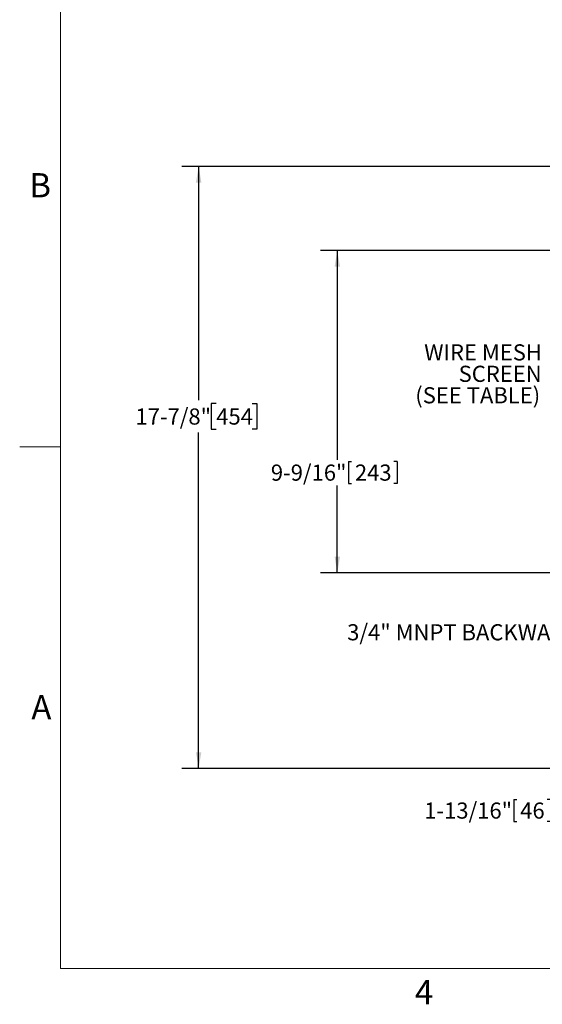
# Model space of a CAD drawing. Units: inches. Extents: x 0.1 to 22.1, y 0.1 to 17.1.
# Drawn here: x 0.1 to 4, y 0.2 to 7.5 of the extents above; entities that cross this region are included whole.
import ezdxf

# ---------------------------------------------------------------- set-up
doc = ezdxf.new("R2010")
doc.units = ezdxf.units.IN
doc.header["$MEASUREMENT"] = 0
doc.layers.add('7', color=7, linetype='Continuous', lineweight=25)
doc.styles.add('SLDTEXTSTYLE0', font='TXT', dxfattribs={"width": 0.75})
doc.styles.add('SLDTEXTSTYLE3', font='TXT', dxfattribs={"width": 0.8625})
doc.dimstyles.new('SLDDIMSTYLE0', dxfattribs={"dimtxt": 0.12, "dimasz": 0.12, "dimexe": 0, "dimexo": 0.0625, "dimgap": 0.03, "dimtad": 0, "dimtih": 1, "dimtoh": 1, "dimdec": 6, "dimlfac": 4, "dimrnd": 1e-09, "dimzin": 12, "dimdsep": 46, "dimlunit": 5, "dimtxsty": 'SLDTEXTSTYLE0', "dimsah": 1, "dimcen": 0.09, "dimadec": 0, "dimazin": 3, "dimtfac": 1, "dimtofl": 0, "dimtmove": 0, "dimatfit": 3, "dimfxl": 0, "dimfrac": 2, "dimtolj": 1, "dimtzin": 12, "dimarcsym": 0})

# ---------------------------------------------------------------- blocks, each defined once
blk = doc.blocks.new('_D_1')
at = {"layer": '7'}
for p, q in [((4.4928, 5.813), (2.3809, 5.813)), ((2.5059, 5.813), (2.5059, 4.2595)), ((2.588, 4.2452), (2.588, 4.0833)), ((2.588, 4.2452), (2.6123, 4.2452)), ((2.9512, 4.2452), (2.9269, 4.2452)), ((2.9512, 4.2452), (2.9512, 4.0833)), ((2.5059, 3.42), (2.5059, 4.069)), ((2.588, 4.0833), (2.6123, 4.0833)), ((2.9512, 4.0833), (2.9269, 4.0833)), ((4.4928, 3.42), (2.3809, 3.42))]:
    blk.add_line(p, q, dxfattribs=at)
for points in [[(2.5059, 5.813), (2.4859, 5.693), (2.5259, 5.693)], [(2.5059, 3.42), (2.5259, 3.54), (2.4859, 3.54)]]:
    blk.add_solid(points, dxfattribs=at)
at = {"layer": '7', "char_height": 0.12, "attachment_point": 1, "style": 'SLDTEXTSTYLE0'}
for s, insert in [('9-9/16"', (2.012, 4.2237)), ('243', (2.6366, 4.2237))]:
    blk.add_mtext(s, dxfattribs=dict(at, insert=insert))
blk = doc.blocks.new('_D_2')
at = {"layer": '7'}
for p, q in [((4.5581, 2.4174), (4.2265, 2.4174)), ((4.3515, 2.4174), (4.3515, 1.967)), ((4.9516, 1.967), (4.2265, 1.967)), ((4.3515, 1.6545), (4.3515, 1.967)), ((3.8166, 1.7355), (3.8166, 1.5736)), ((3.8166, 1.7355), (3.8409, 1.7355)), ((4.091, 1.7355), (4.0667, 1.7355)), ((4.091, 1.7355), (4.091, 1.5736)), ((4.2265, 1.6545), (4.3515, 1.6545)), ((3.8166, 1.5736), (3.8409, 1.5736)), ((4.091, 1.5736), (4.0667, 1.5736))]:
    blk.add_line(p, q, dxfattribs=at)
for points in [[(4.3515, 2.4174), (4.3315, 2.2974), (4.3715, 2.2974)], [(4.3515, 1.967), (4.3715, 2.087), (4.3315, 2.087)]]:
    blk.add_solid(points, dxfattribs=at)
at = {"layer": '7', "char_height": 0.12, "attachment_point": 1, "style": 'SLDTEXTSTYLE0'}
for s, insert in [('1-13/16"', (3.152, 1.714)), ('46', (3.8652, 1.714))]:
    blk.add_mtext(s, dxfattribs=dict(at, insert=insert))
blk = doc.blocks.new('_D_3')
at = {"layer": '7', "color": 7}
for p, q in [((6.1547, 6.438), (1.3505, 6.438)), ((1.4755, 6.438), (1.4755, 4.7005)), ((1.6062, 4.6761), (1.5696, 4.6761)), ((1.5696, 4.6761), (1.5696, 4.4856)), ((1.8722, 4.6761), (1.9087, 4.6761)), ((1.9087, 4.6761), (1.9087, 4.4856)), ((1.4755, 1.967), (1.4755, 4.4612)), ((1.5696, 4.4856), (1.6062, 4.4856)), ((1.9087, 4.4856), (1.8722, 4.4856)), ((4.9516, 1.967), (1.3505, 1.967))]:
    blk.add_line(p, q, dxfattribs=at)
for points in [[(1.4755, 6.438), (1.4555, 6.318), (1.4955, 6.318)], [(1.4755, 1.967), (1.4955, 2.087), (1.4555, 2.087)]]:
    blk.add_solid(points, dxfattribs=at)
at = {"layer": '7', "color": 7, "char_height": 0.12, "attachment_point": 1, "style": 'SLDTEXTSTYLE0'}
for s, insert in [('17-7/8"', (1.0057, 4.6403)), ('454', (1.6062, 4.6403))]:
    blk.add_mtext(s, dxfattribs=dict(at, insert=insert))
blk = doc.blocks.new('SW_NOTE_2')
at = {"layer": '7', "color": 0, "char_height": 0.12, "attachment_point": 3, "style": 'SLDTEXTSTYLE0'}
for s, insert in [('WIRE MESH', (-0.0225, 0.38)), ('SCREEN', (-0.0241, 0.2207)), ('(SEE TABLE)', (-0.0352, 0.0613))]:
    blk.add_mtext(s, dxfattribs=dict(at, insert=insert))

msp = doc.modelspace()

# ---------------------------------------------------------------- linework, layer by layer
at = {"layer": '7', "color": 7, "lineweight": 18}
for p, q in [((0.44845, 15.981299), (0.44845, 0.481299)), ((0.44845, 4.356299), (0.1453, 4.356299)), ((0.44845, 0.481299), (21.44845, 0.481299))]:
    msp.add_line(p, q, dxfattribs=at)

# ---------------------------------------------------------------- block references
at = {"layer": '7'}
msp.add_blockref('SW_NOTE_2', (4.04896654, 4.7367126), dxfattribs=at)

# ---------------------------------------------------------------- texts
for s, insert, char_height, attachment_point, style in [('B', (0.29745134, 6.3880061), 0.18, 2, 'SLDTEXTSTYLE3'), ('3/4" MNPT BACKWASH PIPE', (2.57926726, 3.03813464), 0.12, 1, 'SLDTEXTSTYLE0'), ('A', (0.23209024, 2.51141522), 0.18, 1, 'SLDTEXTSTYLE3'), ('4', (3.15038518, 0.39512985), 0.18, 2, 'SLDTEXTSTYLE3')]:
    msp.add_mtext(s, dxfattribs=dict(at, insert=insert, char_height=char_height, attachment_point=attachment_point, style=style))

# ---------------------------------------------------------------- dimensions: what is measured, and where the dimension line sits
at = {"layer": '7', "color": 7}
dim = msp.add_linear_dim(base=(1.47549657, 1.96701288), p1=(6.20474208, 6.43795219), p2=(5.00161708, 1.96701288), angle=90, dimstyle='SLDDIMSTYLE0', dxfattribs=at)
dim.commit()
dim.dimension.update_dxf_attribs({"geometry": '_D_3', "text_midpoint": (1.47549657, 4.58083252), "dimtype": 160})
at = {"layer": '7'}
for base, p1, p2, picture, middle in [((2.50593934, 3.42000219), (4.54284522, 5.81295219), (4.54284522, 3.42000219), '_D_1', (2.50593934, 4.16420937)), ((4.35154445, 1.96701288), (4.60807692, 2.41738788), (5.00161708, 1.96701288), '_D_2', (4.35154445, 1.65451288))]:
    dim = msp.add_linear_dim(base=base, p1=p1, p2=p2, angle=90, dimstyle='SLDDIMSTYLE0', dxfattribs=at)
    dim.commit()
    dim.dimension.update_dxf_attribs({"geometry": picture, "text_midpoint": middle, "dimtype": 160})

doc.saveas('drawing.dxf')
